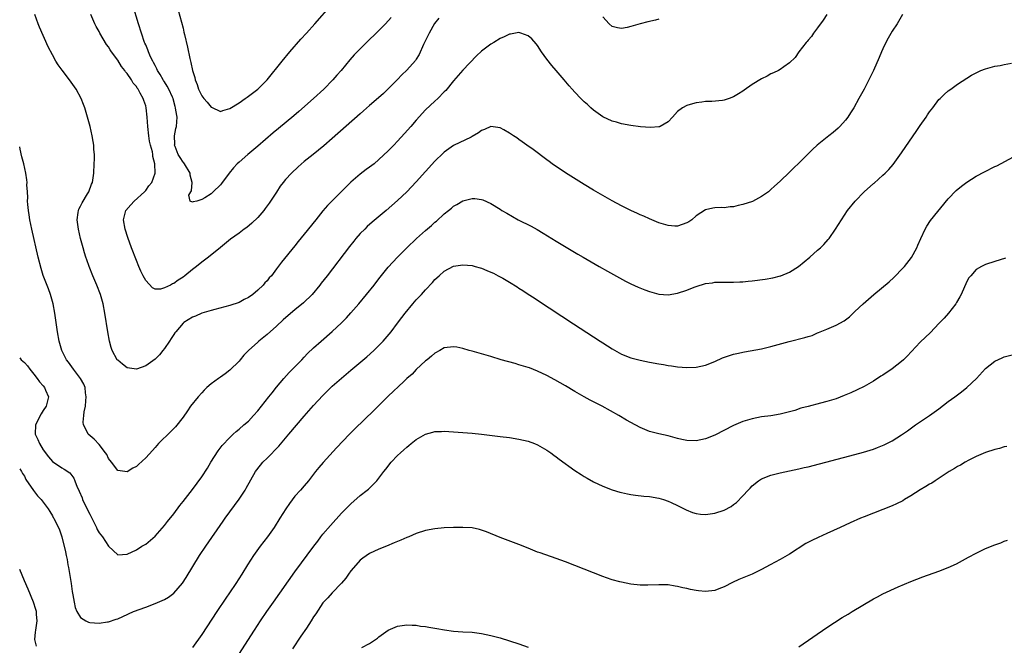
# Model space of a CAD drawing. Units: inches. Extents: x 2628000 to 2631000, y 1512000 to 1515000.
# Drawn here: x 2628000 to 2628211, y 1514732 to 1514866 of the extents above; entities that cross this region are included whole.
import ezdxf

# ---------------------------------------------------------------- set-up
doc = ezdxf.new("R2010")
doc.units = ezdxf.units.IN
doc.header["$MEASUREMENT"] = 0
doc.layers.add('LD26281512_10ft', color=2, linetype='Continuous')

msp = doc.modelspace()

# ---------------------------------------------------------------- linework, layer by layer
at = {"layer": 'LD26281512_10ft'}
for points, elevation in [([(2628079.64, 1514866.36), (2628078.4, 1514865), (2628076.42, 1514863), (2628074.67, 1514861.33), (2628072.3, 1514859), (2628071.68, 1514858.32), (2628070.75, 1514857.25), (2628068.9, 1514855), (2628068, 1514854), (2628067.14, 1514853), (2628065.16, 1514851), (2628063, 1514849), (2628059.83, 1514846.17), (2628058.76, 1514845.24), (2628055.44, 1514842.56), (2628054.35, 1514841.65), (2628051, 1514838.76), (2628048.87, 1514837), (2628047, 1514835.37), (2628046.59, 1514835), (2628045.84, 1514834.16), (2628044.87, 1514833), (2628043.24, 1514830.76), (2628043, 1514830.47), (2628041.48, 1514829), (2628041, 1514828.58), (2628039.68, 1514827.68), (2628039, 1514827.31), (2628037.96, 1514827), (2628037.15, 1514826.85), (2628037, 1514826.76), (2628036.56, 1514827), (2628036.28, 1514828.28), (2628036.69, 1514829), (2628036.82, 1514829.18), (2628036.95, 1514831), (2628036.52, 1514832.52), (2628036.51, 1514833), (2628035.29, 1514835), (2628035.18, 1514835.17), (2628035, 1514835.36), (2628034.36, 1514836.36), (2628033.98, 1514837), (2628033.29, 1514838.71), (2628033.19, 1514839), (2628033.22, 1514839.22), (2628033.18, 1514841), (2628033.46, 1514842.54), (2628033.61, 1514843), (2628033.72, 1514845), (2628033.48, 1514846.52), (2628033.38, 1514847), (2628033.29, 1514847.29), (2628032.89, 1514848.89), (2628032.86, 1514849), (2628032.73, 1514849.27), (2628031.98, 1514851), (2628031.63, 1514851.63), (2628031, 1514852.55), (2628030.84, 1514852.84), (2628030.72, 1514853), (2628030.13, 1514854.13), (2628029.54, 1514855), (2628029.37, 1514855.37), (2628029, 1514856.04), (2628028.7, 1514856.7), (2628028.51, 1514857), (2628028.05, 1514857.95), (2628027.59, 1514859), (2628027.43, 1514859.43), (2628027, 1514860.46), (2628026.85, 1514860.85), (2628026.78, 1514861), (2628026.08, 1514863), (2628025.45, 1514865), (2628024.25, 1514869)], 8510), ([(2628033.94, 1514867.94), (2628035, 1514864.07), (2628035.21, 1514863.21), (2628035.32, 1514862.68), (2628035.96, 1514859.96), (2628036.44, 1514857.56), (2628036.58, 1514857), (2628036.68, 1514856.68), (2628037.05, 1514855), (2628037.51, 1514853.51), (2628037.64, 1514853), (2628038.01, 1514852.01), (2628038.35, 1514851), (2628039, 1514849.57), (2628039.46, 1514849), (2628040.19, 1514848.19), (2628041, 1514847.15), (2628041.12, 1514847.12), (2628043, 1514846.22), (2628043.56, 1514846.44), (2628045, 1514846.84), (2628047, 1514848.08), (2628048.35, 1514849), (2628048.72, 1514849.28), (2628049, 1514849.46), (2628051, 1514850.97), (2628053, 1514852.96), (2628056.23, 1514857), (2628057.9, 1514859), (2628060.28, 1514861.72), (2628061.47, 1514863), (2628063.28, 1514865), (2628066.86, 1514869.14)], 8500), ([(2628189.19, 1514867), (2628188.02, 1514865), (2628187, 1514863.4), (2628186.11, 1514861.89), (2628185.63, 1514861), (2628185, 1514859.66), (2628184.7, 1514859), (2628184.22, 1514857.78), (2628182.97, 1514855), (2628181.98, 1514853), (2628180.95, 1514851), (2628179.85, 1514849), (2628178.73, 1514847), (2628178.07, 1514845.93), (2628177.47, 1514845), (2628177, 1514844.36), (2628175.78, 1514843), (2628175.39, 1514842.61), (2628174.3, 1514841.7), (2628173.37, 1514841), (2628170.92, 1514839), (2628169.93, 1514838.07), (2628167, 1514835.14), (2628165.91, 1514834.09), (2628165, 1514833.17), (2628163, 1514831.28), (2628161.79, 1514830.21), (2628161, 1514829.46), (2628160.46, 1514829), (2628159, 1514827.95), (2628157.06, 1514826.94), (2628155, 1514826.24), (2628153.96, 1514826.04), (2628153, 1514825.77), (2628152.25, 1514825.75), (2628151, 1514825.58), (2628150.39, 1514825.61), (2628149, 1514825.52), (2628148.52, 1514825.48), (2628147, 1514825.1), (2628145, 1514823.81), (2628144.03, 1514823), (2628143.43, 1514822.57), (2628143, 1514822.3), (2628141.98, 1514821.98), (2628141, 1514821.61), (2628140.4, 1514821.6), (2628139, 1514821.74), (2628137.98, 1514822.02), (2628137, 1514822.34), (2628135, 1514823.16), (2628133.75, 1514823.75), (2628133, 1514824.06), (2628132.37, 1514824.37), (2628131, 1514825.01), (2628129, 1514826.01), (2628127, 1514827.06), (2628125, 1514828.18), (2628123, 1514829.35), (2628121, 1514830.58), (2628117, 1514833.08), (2628114.12, 1514835), (2628113.47, 1514835.47), (2628113, 1514835.84), (2628110.04, 1514838.04), (2628108.66, 1514839), (2628107.71, 1514839.71), (2628107, 1514840.17), (2628106.53, 1514840.53), (2628105.8, 1514841), (2628105, 1514841.54), (2628103.75, 1514842.25), (2628103, 1514842.69), (2628101, 1514843), (2628099.63, 1514842.37), (2628099, 1514842.12), (2628098.36, 1514841.64), (2628097, 1514840.84), (2628096.73, 1514840.73), (2628093, 1514838.88), (2628091, 1514837.49), (2628090.74, 1514837.26), (2628089, 1514835.59), (2628087, 1514833.32), (2628085, 1514831.14), (2628083, 1514829), (2628081, 1514827.13), (2628078.54, 1514825), (2628075.55, 1514822.45), (2628074.48, 1514821.52), (2628073.94, 1514821), (2628073, 1514820.04), (2628072.07, 1514819), (2628071.59, 1514818.41), (2628070.71, 1514817.29), (2628065.91, 1514811), (2628064.63, 1514809.37), (2628064.34, 1514809), (2628062.65, 1514807), (2628060.83, 1514805.17), (2628059, 1514803.66), (2628057.53, 1514802.47), (2628056.46, 1514801.54), (2628055, 1514800.17), (2628053, 1514798.42), (2628051.24, 1514797), (2628051, 1514796.78), (2628049.05, 1514794.95), (2628048.06, 1514793.94), (2628047.27, 1514793), (2628047, 1514792.71), (2628045, 1514790.73), (2628044.01, 1514789.99), (2628043, 1514789.26), (2628042.62, 1514789), (2628041, 1514787.82), (2628040.1, 1514787), (2628039.54, 1514786.46), (2628039, 1514785.88), (2628038.24, 1514785), (2628036.64, 1514783), (2628035.95, 1514782.05), (2628035, 1514780.7), (2628033.38, 1514778.62), (2628033, 1514778.22), (2628032.4, 1514777.6), (2628029.78, 1514775), (2628029, 1514774.14), (2628028.44, 1514773.56), (2628027, 1514771.93), (2628025.46, 1514770.54), (2628025, 1514770.08), (2628024.27, 1514769.73), (2628023, 1514768.99), (2628021, 1514769.24), (2628019.66, 1514771), (2628019, 1514771.82), (2628018.64, 1514772.64), (2628018.42, 1514773), (2628017, 1514774.81), (2628015.94, 1514775.94), (2628014.7, 1514777), (2628014.44, 1514777.56), (2628013.64, 1514779), (2628013.58, 1514779.58), (2628013.74, 1514781), (2628013.81, 1514781.81), (2628014.11, 1514783), (2628014.16, 1514784.16), (2628014.27, 1514785), (2628014.13, 1514785.87), (2628014.02, 1514787), (2628013.76, 1514787.76), (2628013.06, 1514789), (2628011.5, 1514791), (2628010.44, 1514792.44), (2628010, 1514793), (2628009, 1514795), (2628008.44, 1514797), (2628008.09, 1514799), (2628007.5, 1514803), (2628007.17, 1514805), (2628006.63, 1514807), (2628006.17, 1514808.17), (2628005.06, 1514811.06), (2628004.58, 1514812.58), (2628003.97, 1514815), (2628002.6, 1514821), (2628002.18, 1514823), (2628002.04, 1514824.04), (2628001.87, 1514825), (2628001.71, 1514826.29), (2628001.7, 1514827), (2628001.75, 1514827.75), (2628001.65, 1514829), (2628001.55, 1514830.45), (2628001.57, 1514831), (2628001.52, 1514831.52), (2628001.31, 1514833), (2628000.86, 1514835), (2628000.48, 1514836.48), (2628000.1, 1514838.1), (2628000, 1514838.61)], 8540), ([(2628173, 1514867.01), (2628172.2, 1514865.8), (2628171, 1514864.13), (2628170.15, 1514863), (2628169.7, 1514862.3), (2628169, 1514861.5), (2628168.79, 1514861.21), (2628168.55, 1514861), (2628166.97, 1514859), (2628166.19, 1514857.81), (2628165, 1514856.61), (2628163.77, 1514855.77), (2628163, 1514855.2), (2628162.63, 1514855), (2628161.54, 1514854.46), (2628161, 1514854.25), (2628160.2, 1514853.8), (2628159, 1514853.23), (2628157, 1514852.01), (2628155.25, 1514850.75), (2628155, 1514850.59), (2628154.04, 1514849.96), (2628153, 1514849.36), (2628152.02, 1514849), (2628151, 1514848.66), (2628150.59, 1514848.59), (2628148.36, 1514848.36), (2628147, 1514848.34), (2628146.2, 1514848.2), (2628145, 1514848.08), (2628143.7, 1514847.7), (2628143, 1514847.51), (2628142.05, 1514847), (2628141, 1514846.2), (2628139.9, 1514845), (2628139, 1514843.98), (2628137.27, 1514843), (2628137.08, 1514842.92), (2628137, 1514842.9), (2628135.22, 1514842.78), (2628133.05, 1514842.95), (2628131, 1514843.21), (2628129, 1514843.58), (2628127.89, 1514843.89), (2628127, 1514844.16), (2628125, 1514845.04), (2628123, 1514846.48), (2628122.39, 1514847), (2628121.68, 1514847.68), (2628121, 1514848.29), (2628120.28, 1514849), (2628119, 1514850.35), (2628118.42, 1514851), (2628117.73, 1514851.73), (2628116.71, 1514853), (2628114.98, 1514855), (2628114.03, 1514856.03), (2628113, 1514857.39), (2628111.85, 1514859), (2628111, 1514860.33), (2628110.71, 1514860.71), (2628109.78, 1514861.78), (2628109, 1514862.44), (2628107.41, 1514863), (2628107, 1514863.12), (2628105.2, 1514862.8), (2628105, 1514862.78), (2628103.82, 1514862.18), (2628103, 1514861.85), (2628101.64, 1514861), (2628101, 1514860.63), (2628099, 1514859.12), (2628097.87, 1514858.12), (2628095, 1514855.07), (2628093, 1514852.79), (2628091.3, 1514850.7), (2628091, 1514850.41), (2628089.61, 1514849), (2628089, 1514848.44), (2628087, 1514846.53), (2628085, 1514844.33), (2628083.83, 1514843), (2628082.48, 1514841.52), (2628081, 1514839.83), (2628080.2, 1514839), (2628079.6, 1514838.4), (2628079, 1514837.77), (2628077, 1514835.88), (2628075.95, 1514835), (2628075, 1514834.26), (2628074.26, 1514833.74), (2628073, 1514832.77), (2628071, 1514831.04), (2628065.98, 1514826.02), (2628065, 1514824.88), (2628063.46, 1514823), (2628061, 1514819.88), (2628059.7, 1514818.3), (2628059, 1514817.42), (2628056.09, 1514813.91), (2628055, 1514812.46), (2628053.93, 1514811), (2628053.49, 1514810.51), (2628053, 1514809.91), (2628052.55, 1514809.45), (2628052.21, 1514809), (2628051, 1514807.87), (2628049.93, 1514807), (2628049, 1514806.32), (2628048.09, 1514805.91), (2628047, 1514805.28), (2628045, 1514804.61), (2628041.79, 1514803.79), (2628041, 1514803.56), (2628039, 1514802.94), (2628037.66, 1514802.34), (2628037, 1514802.1), (2628035.21, 1514801), (2628035, 1514800.84), (2628033.43, 1514799), (2628033.27, 1514798.73), (2628033, 1514798.38), (2628032.48, 1514797.52), (2628032.1, 1514797), (2628031, 1514795.39), (2628030.67, 1514795), (2628029.99, 1514794.01), (2628029, 1514793.09), (2628027, 1514791.68), (2628025, 1514791), (2628023, 1514791.23), (2628022.05, 1514792.05), (2628021, 1514792.88), (2628020.92, 1514793), (2628019.82, 1514795), (2628019.6, 1514795.6), (2628019.23, 1514797), (2628018.87, 1514799), (2628018.27, 1514803), (2628017.91, 1514805), (2628017.35, 1514807), (2628016.55, 1514809), (2628015.67, 1514811), (2628014.86, 1514813), (2628014.37, 1514814.37), (2628014.16, 1514815), (2628013.88, 1514815.88), (2628013.57, 1514817), (2628013.06, 1514819), (2628012.6, 1514821), (2628012.31, 1514823), (2628012.53, 1514824.53), (2628012.58, 1514825), (2628012.7, 1514825.3), (2628013, 1514825.89), (2628013.36, 1514826.64), (2628014.56, 1514828.56), (2628014.82, 1514829), (2628015.4, 1514830.6), (2628015.59, 1514831), (2628015.86, 1514833), (2628015.96, 1514835), (2628016, 1514836), (2628016, 1514837), (2628015.91, 1514838.09), (2628015.88, 1514839), (2628015.77, 1514839.77), (2628015.54, 1514841), (2628015.07, 1514843), (2628014.55, 1514845), (2628013.98, 1514847), (2628013.7, 1514847.7), (2628013.21, 1514849), (2628012.11, 1514851), (2628010.69, 1514853), (2628009.07, 1514855.07), (2628008.23, 1514856.23), (2628007.77, 1514857), (2628007, 1514858.32), (2628006.1, 1514860.1), (2628004.25, 1514864.25), (2628003.94, 1514865), (2628003.27, 1514867)], 8530), ([(2628089.82, 1514866.18), (2628088.92, 1514865.08), (2628087.72, 1514863), (2628086.57, 1514860.57), (2628085.61, 1514858.39), (2628085, 1514857.39), (2628084.84, 1514857.16), (2628083, 1514855.05), (2628081.93, 1514854.07), (2628081, 1514853.09), (2628078.93, 1514851), (2628077.94, 1514850.06), (2628076.9, 1514849.1), (2628075, 1514847.47), (2628073.69, 1514846.31), (2628073, 1514845.73), (2628067, 1514840.38), (2628065.18, 1514838.82), (2628062.88, 1514837), (2628061, 1514835.47), (2628059.69, 1514834.31), (2628058.25, 1514833), (2628057, 1514831.66), (2628056.43, 1514831), (2628055.82, 1514830.18), (2628055, 1514828.93), (2628053.78, 1514827), (2628053.46, 1514826.54), (2628052.61, 1514825.39), (2628052.31, 1514825), (2628051, 1514823.49), (2628049.74, 1514822.26), (2628048.65, 1514821.35), (2628048.14, 1514821), (2628047, 1514820.09), (2628045.19, 1514818.81), (2628043, 1514817.08), (2628040.47, 1514815), (2628039, 1514813.91), (2628037.88, 1514813), (2628037, 1514812.36), (2628035.4, 1514811), (2628035, 1514810.72), (2628033.93, 1514810.07), (2628033, 1514809.36), (2628032.74, 1514809.26), (2628032.31, 1514809), (2628031, 1514808.37), (2628030.15, 1514808.15), (2628029, 1514808.15), (2628028.43, 1514808.43), (2628027, 1514809.95), (2628026.43, 1514811), (2628025.97, 1514811.97), (2628025.51, 1514813), (2628025, 1514814.24), (2628023.96, 1514817), (2628023.17, 1514819.17), (2628022.57, 1514821), (2628022.22, 1514823), (2628022.77, 1514825), (2628023.8, 1514826.2), (2628024.56, 1514827), (2628026.77, 1514829), (2628026.86, 1514829.14), (2628027, 1514829.3), (2628027.7, 1514830.3), (2628028.33, 1514831), (2628029.05, 1514833), (2628028.99, 1514835), (2628028.54, 1514836.54), (2628028.53, 1514837), (2628028.47, 1514837.53), (2628028.05, 1514839), (2628027.85, 1514839.85), (2628027.71, 1514841), (2628027.49, 1514843), (2628027.33, 1514845), (2628027.11, 1514847), (2628027, 1514847.4), (2628026.57, 1514848.57), (2628026.45, 1514849), (2628025.85, 1514850.15), (2628025.36, 1514851), (2628025.2, 1514851.2), (2628025, 1514851.54), (2628024.31, 1514852.31), (2628023.93, 1514853), (2628023, 1514854.37), (2628022.69, 1514854.69), (2628022.51, 1514855), (2628021.82, 1514855.82), (2628021, 1514857.18), (2628019.66, 1514859), (2628019.39, 1514859.39), (2628019, 1514860.07), (2628018.58, 1514860.58), (2628017.18, 1514863), (2628017, 1514863.38), (2628016.39, 1514864.39), (2628016.09, 1514865), (2628015.23, 1514867)], 8520), ([(2628137, 1514865.97), (2628136.23, 1514865.77), (2628134.59, 1514865.41), (2628133, 1514864.99), (2628131, 1514864.4), (2628130.19, 1514864.19), (2628129, 1514864.02), (2628128.15, 1514864.15), (2628127, 1514864.44), (2628126.3, 1514865), (2628125, 1514866.52)], 8520), ([(2628000, 1514793.37), (2628000.31, 1514793), (2628000.7, 1514792.7), (2628001, 1514792.37), (2628001.69, 1514791.69), (2628002.16, 1514791), (2628003, 1514789.88), (2628003.72, 1514789), (2628004.27, 1514788.27), (2628005, 1514787.36), (2628005.33, 1514787), (2628005.55, 1514786.45), (2628006.19, 1514785), (2628005.91, 1514783.91), (2628005.66, 1514783), (2628005, 1514782.08), (2628004.6, 1514781.4), (2628003.38, 1514779), (2628003.34, 1514777), (2628003.88, 1514775.88), (2628004.22, 1514775), (2628005, 1514773.68), (2628006.16, 1514772.16), (2628007, 1514771.17), (2628009, 1514769.84), (2628009.55, 1514769.55), (2628010.71, 1514768.71), (2628011.59, 1514767.59), (2628011.84, 1514767), (2628012.34, 1514765.66), (2628012.65, 1514765), (2628012.78, 1514764.78), (2628013.38, 1514763.38), (2628013.48, 1514763), (2628013.87, 1514762.13), (2628015, 1514759.85), (2628015.3, 1514759.3), (2628015.44, 1514759), (2628016.43, 1514757), (2628016.59, 1514756.59), (2628017, 1514755.91), (2628017.42, 1514755.42), (2628017.72, 1514755), (2628019, 1514753.03), (2628021, 1514751.19), (2628023, 1514751.29), (2628025, 1514752.22), (2628026.21, 1514753), (2628027, 1514753.46), (2628029, 1514755.17), (2628031, 1514757.44), (2628031.67, 1514758.33), (2628033, 1514759.97), (2628034.29, 1514761.71), (2628035, 1514762.57), (2628037, 1514765.2), (2628039, 1514767.91), (2628040.24, 1514769.76), (2628040.99, 1514771), (2628042.55, 1514773.45), (2628043.42, 1514774.58), (2628045, 1514776.3), (2628045.77, 1514777), (2628046.4, 1514777.6), (2628047, 1514778.08), (2628048.07, 1514779), (2628049, 1514779.85), (2628050.1, 1514781), (2628051, 1514782.01), (2628051.81, 1514783), (2628053.4, 1514785), (2628054.08, 1514785.92), (2628055, 1514787.09), (2628056.58, 1514789), (2628057.74, 1514790.26), (2628060.47, 1514793), (2628061, 1514793.55), (2628061.7, 1514794.3), (2628063, 1514795.56), (2628064.6, 1514797), (2628067, 1514799.01), (2628069, 1514800.88), (2628070.03, 1514801.97), (2628071, 1514803.06), (2628072.67, 1514805), (2628074.35, 1514807), (2628075.97, 1514809), (2628077, 1514810.32), (2628079, 1514812.82), (2628080.96, 1514815), (2628082.96, 1514817), (2628085.03, 1514818.97), (2628087, 1514820.72), (2628088.26, 1514821.74), (2628089, 1514822.47), (2628089.3, 1514822.7), (2628091, 1514824.3), (2628091.87, 1514825), (2628092.51, 1514825.49), (2628093, 1514825.93), (2628093.71, 1514826.29), (2628095, 1514827.08), (2628097, 1514827.54), (2628097.52, 1514827.52), (2628099, 1514827.34), (2628099.26, 1514827.26), (2628101, 1514826.49), (2628103, 1514825.23), (2628103.33, 1514825), (2628104.38, 1514824.38), (2628106.86, 1514823), (2628109.61, 1514821.61), (2628110.89, 1514820.89), (2628112.15, 1514820.15), (2628115, 1514818.41), (2628119.64, 1514815.64), (2628120.78, 1514815), (2628124.21, 1514813), (2628125.96, 1514811.96), (2628129.82, 1514809.82), (2628131, 1514809.23), (2628132.52, 1514808.52), (2628133.94, 1514807.94), (2628135, 1514807.58), (2628135.44, 1514807.44), (2628137, 1514807.05), (2628139, 1514806.93), (2628141, 1514807.28), (2628143, 1514807.92), (2628144.51, 1514808.51), (2628145, 1514808.68), (2628147, 1514809.31), (2628148.5, 1514809.5), (2628149, 1514809.59), (2628149.6, 1514809.6), (2628153, 1514809.61), (2628154.3, 1514809.7), (2628155, 1514809.72), (2628156.15, 1514809.85), (2628157, 1514809.9), (2628159.73, 1514810.27), (2628161.43, 1514810.57), (2628163.04, 1514810.96), (2628163.13, 1514811), (2628165, 1514811.77), (2628166.87, 1514813), (2628169.31, 1514815), (2628171, 1514816.44), (2628171.63, 1514817), (2628172.32, 1514817.68), (2628173.26, 1514818.74), (2628173.46, 1514819), (2628174.86, 1514821), (2628176.12, 1514823), (2628177.44, 1514825), (2628179.03, 1514827), (2628181, 1514829), (2628183, 1514830.76), (2628183.14, 1514830.86), (2628185, 1514832.52), (2628185.5, 1514833), (2628186.25, 1514833.75), (2628187.16, 1514834.84), (2628189, 1514837.34), (2628191.51, 1514841), (2628192.1, 1514841.9), (2628193, 1514843.23), (2628194.25, 1514845), (2628194.54, 1514845.46), (2628195, 1514846.12), (2628195.69, 1514847), (2628197, 1514848.77), (2628197.24, 1514849), (2628198.12, 1514849.88), (2628199, 1514850.65), (2628199.54, 1514851), (2628201, 1514852.05), (2628203, 1514853.35), (2628204.01, 1514853.99), (2628205, 1514854.52), (2628206.01, 1514855), (2628207, 1514855.36), (2628207.46, 1514855.46), (2628209, 1514855.9), (2628210.09, 1514856.09), (2628211, 1514856.29), (2628212.54, 1514856.54)], 8550), ([(2628000, 1514769.57), (2628000.37, 1514769), (2628000.6, 1514768.6), (2628001, 1514768), (2628001.3, 1514767.3), (2628002.95, 1514764.95), (2628003.8, 1514763.8), (2628004.62, 1514763), (2628005, 1514762.47), (2628006.11, 1514761), (2628006.44, 1514760.44), (2628007, 1514759.56), (2628007.19, 1514759.2), (2628007.33, 1514759), (2628008.51, 1514756.51), (2628009.02, 1514755.02), (2628009.82, 1514751.82), (2628009.96, 1514751), (2628010.15, 1514750.15), (2628010.35, 1514749), (2628010.46, 1514748.46), (2628011.03, 1514745), (2628011.27, 1514743.27), (2628011.42, 1514742.58), (2628011.66, 1514741), (2628011.88, 1514739.88), (2628012.26, 1514739), (2628013, 1514737.7), (2628014.19, 1514737), (2628014.73, 1514736.73), (2628015, 1514736.65), (2628017, 1514736.54), (2628018.82, 1514736.82), (2628019, 1514736.83), (2628020.66, 1514737.34), (2628021, 1514737.47), (2628022.08, 1514737.92), (2628024.37, 1514739), (2628027, 1514739.95), (2628029, 1514740.72), (2628031, 1514741.58), (2628031.92, 1514742.08), (2628033.05, 1514742.95), (2628034.89, 1514745.11), (2628035.68, 1514746.32), (2628038.56, 1514751), (2628039.88, 1514753), (2628043.63, 1514758.37), (2628044.06, 1514759), (2628047, 1514763.1), (2628048.29, 1514765), (2628048.56, 1514765.44), (2628050.57, 1514769), (2628051.61, 1514770.39), (2628052.12, 1514771), (2628053, 1514771.88), (2628055.52, 1514774.48), (2628057.7, 1514777), (2628061, 1514780.86), (2628063, 1514783.15), (2628065, 1514785.32), (2628065.84, 1514786.16), (2628067, 1514787.3), (2628068.98, 1514789.02), (2628071, 1514790.73), (2628074.38, 1514793.62), (2628075.93, 1514795), (2628077, 1514796.07), (2628077.87, 1514797), (2628079.58, 1514799), (2628081, 1514800.81), (2628081.93, 1514802.07), (2628082.6, 1514803), (2628084.23, 1514805), (2628085, 1514805.85), (2628086.1, 1514807), (2628087, 1514807.98), (2628088.48, 1514809.52), (2628089, 1514810.18), (2628089.9, 1514811), (2628091, 1514811.96), (2628093, 1514813.01), (2628095, 1514813.33), (2628097, 1514813.16), (2628097.63, 1514813), (2628098.68, 1514812.68), (2628099, 1514812.6), (2628100.11, 1514812.11), (2628101, 1514811.78), (2628101.51, 1514811.51), (2628102.57, 1514811), (2628103.53, 1514810.47), (2628105, 1514809.59), (2628106.58, 1514808.58), (2628107, 1514808.34), (2628107.8, 1514807.8), (2628109, 1514807.06), (2628110.23, 1514806.23), (2628111, 1514805.74), (2628118.68, 1514800.68), (2628124.38, 1514797), (2628125, 1514796.58), (2628125.98, 1514795.98), (2628127, 1514795.3), (2628129, 1514794.21), (2628131, 1514793.4), (2628133, 1514792.87), (2628135, 1514792.46), (2628137, 1514792.1), (2628137.96, 1514791.96), (2628139, 1514791.77), (2628139.69, 1514791.69), (2628141, 1514791.49), (2628143, 1514791.31), (2628145, 1514791.36), (2628147, 1514791.8), (2628149, 1514792.62), (2628150.63, 1514793.37), (2628152.1, 1514793.9), (2628153, 1514794.15), (2628153.68, 1514794.32), (2628155.34, 1514794.66), (2628159, 1514795.35), (2628161, 1514795.8), (2628164.93, 1514796.93), (2628168.28, 1514797.72), (2628169, 1514797.98), (2628169.8, 1514798.2), (2628171, 1514798.74), (2628171.2, 1514798.8), (2628173, 1514799.53), (2628173.99, 1514799.99), (2628175, 1514800.4), (2628176.67, 1514801.33), (2628177.8, 1514802.2), (2628178.61, 1514803), (2628179, 1514803.34), (2628180.76, 1514805), (2628183.06, 1514807), (2628186.31, 1514809.69), (2628187.36, 1514810.64), (2628187.68, 1514811), (2628189, 1514812.32), (2628189.62, 1514813), (2628191.09, 1514814.91), (2628192.24, 1514817), (2628192.48, 1514817.52), (2628193.1, 1514819), (2628194.05, 1514821), (2628194.39, 1514821.61), (2628195.2, 1514822.8), (2628199, 1514827.51), (2628200.72, 1514829.28), (2628201.83, 1514830.17), (2628203, 1514831.04), (2628205, 1514832.34), (2628206.73, 1514833.27), (2628209, 1514834.39), (2628209.43, 1514834.57), (2628213, 1514836.46)], 8560), ([(2628211.24, 1514814.76), (2628209, 1514814.08), (2628207, 1514813.42), (2628206.14, 1514813), (2628205, 1514812.36), (2628203.81, 1514811), (2628203.44, 1514810.56), (2628203, 1514809.78), (2628201.79, 1514807), (2628201.51, 1514806.49), (2628200.77, 1514805.23), (2628200.61, 1514805), (2628199.06, 1514803), (2628198.09, 1514801.91), (2628197, 1514800.75), (2628195.17, 1514798.83), (2628193, 1514796.75), (2628190.22, 1514793.78), (2628189.43, 1514793), (2628189, 1514792.63), (2628187, 1514791.05), (2628185, 1514789.67), (2628184.57, 1514789.43), (2628183, 1514788.39), (2628181, 1514787.24), (2628179.5, 1514786.5), (2628178.12, 1514785.88), (2628176.71, 1514785.29), (2628175, 1514784.64), (2628173, 1514784.02), (2628171.65, 1514783.65), (2628169, 1514782.96), (2628167.42, 1514782.58), (2628166.14, 1514782.14), (2628163, 1514781.3), (2628161, 1514780.97), (2628159, 1514780.72), (2628157, 1514780.33), (2628155, 1514779.73), (2628153, 1514778.88), (2628149, 1514776.79), (2628147, 1514776), (2628145, 1514775.61), (2628143, 1514775.67), (2628141.92, 1514775.92), (2628141, 1514776.1), (2628139, 1514776.65), (2628137, 1514777.11), (2628135, 1514777.63), (2628133, 1514778.45), (2628131, 1514779.52), (2628130.05, 1514780.05), (2628128.43, 1514781), (2628124.82, 1514783), (2628122.29, 1514784.29), (2628121, 1514785), (2628119, 1514786.18), (2628117, 1514787.38), (2628114.69, 1514788.69), (2628113, 1514789.59), (2628111, 1514790.57), (2628109.25, 1514791.25), (2628109, 1514791.34), (2628107, 1514791.93), (2628106.15, 1514792.15), (2628103.16, 1514793), (2628101, 1514793.65), (2628097, 1514794.81), (2628096.3, 1514795), (2628095, 1514795.39), (2628093.65, 1514795.65), (2628093, 1514795.76), (2628091, 1514795.54), (2628090.01, 1514795), (2628089, 1514794.43), (2628088.25, 1514793.75), (2628087.31, 1514793), (2628087, 1514792.73), (2628085, 1514790.88), (2628084.08, 1514789.92), (2628083, 1514788.95), (2628082.29, 1514788.29), (2628079, 1514785.18), (2628075.88, 1514782.12), (2628071.81, 1514778.19), (2628070.65, 1514777), (2628067.89, 1514774.11), (2628065.01, 1514770.99), (2628064.09, 1514769.91), (2628063.37, 1514769), (2628061.87, 1514767), (2628061, 1514765.97), (2628060.15, 1514765), (2628059, 1514763.75), (2628057.82, 1514762.18), (2628057.02, 1514761), (2628055.78, 1514759), (2628054.5, 1514757), (2628053.09, 1514755), (2628051.57, 1514753), (2628050.13, 1514751), (2628048.83, 1514749), (2628047.58, 1514747), (2628046.3, 1514745), (2628044.97, 1514743), (2628044.16, 1514741.84), (2628042.24, 1514739), (2628039, 1514734.12), (2628037, 1514731.31)], 8570), ([(2628045, 1514726.77), (2628050.33, 1514735), (2628051.64, 1514737), (2628052.99, 1514739), (2628054.39, 1514741), (2628059, 1514747.49), (2628063.04, 1514753), (2628063.89, 1514754.11), (2628064.56, 1514755), (2628065, 1514755.56), (2628066.58, 1514757.42), (2628069, 1514760.08), (2628071, 1514762.13), (2628073, 1514763.87), (2628074.45, 1514765), (2628074.75, 1514765.25), (2628075.78, 1514766.22), (2628076.52, 1514767), (2628077, 1514767.59), (2628078.04, 1514769), (2628078.47, 1514769.53), (2628079.61, 1514771), (2628081, 1514772.43), (2628081.59, 1514773), (2628082.34, 1514773.66), (2628083, 1514774.27), (2628083.43, 1514774.57), (2628083.93, 1514775), (2628085, 1514775.87), (2628087, 1514777.04), (2628088.57, 1514777.43), (2628089, 1514777.59), (2628090.37, 1514777.63), (2628091, 1514777.68), (2628093, 1514777.56), (2628097, 1514777.22), (2628099, 1514777.01), (2628103, 1514776.55), (2628105, 1514776.3), (2628107, 1514775.98), (2628109, 1514775.5), (2628110.32, 1514775), (2628111, 1514774.72), (2628113, 1514773.57), (2628113.83, 1514773), (2628114.5, 1514772.5), (2628115, 1514772.14), (2628115.64, 1514771.64), (2628119, 1514769.25), (2628120.35, 1514768.35), (2628121, 1514767.95), (2628121.62, 1514767.62), (2628123, 1514766.84), (2628125, 1514765.88), (2628127, 1514765.09), (2628128.62, 1514764.62), (2628129, 1514764.53), (2628130.26, 1514764.26), (2628131, 1514764.12), (2628131.98, 1514763.98), (2628133.77, 1514763.77), (2628135, 1514763.65), (2628137, 1514763.29), (2628137.95, 1514763), (2628139, 1514762.64), (2628139.64, 1514762.36), (2628141, 1514761.73), (2628142.8, 1514760.8), (2628144.22, 1514760.22), (2628145, 1514759.99), (2628145.89, 1514759.89), (2628147, 1514759.84), (2628149, 1514760.12), (2628151, 1514760.77), (2628152.44, 1514761.56), (2628153, 1514761.93), (2628153.61, 1514762.39), (2628155, 1514763.79), (2628156.09, 1514765), (2628156.53, 1514765.47), (2628157, 1514765.93), (2628158.34, 1514767), (2628159, 1514767.44), (2628161, 1514768.22), (2628163, 1514768.74), (2628167, 1514769.57), (2628168.14, 1514769.86), (2628169, 1514770.05), (2628179, 1514772.66), (2628180.84, 1514773.16), (2628183, 1514773.84), (2628183.86, 1514774.14), (2628185.27, 1514774.73), (2628187, 1514775.62), (2628189, 1514776.87), (2628190.26, 1514777.74), (2628191.98, 1514779), (2628195, 1514781.05), (2628197, 1514782.47), (2628199, 1514784), (2628200.38, 1514785), (2628201.87, 1514786.13), (2628203, 1514787.02), (2628205.05, 1514789), (2628207, 1514791.09), (2628209, 1514792.7), (2628210.57, 1514793.43), (2628211, 1514793.61), (2628213, 1514794.12)], 8580), ([(2628211.58, 1514774.42), (2628211, 1514774.31), (2628210.01, 1514773.99), (2628209, 1514773.75), (2628207, 1514773.11), (2628205, 1514772.25), (2628203.43, 1514771.43), (2628202.64, 1514771), (2628201.61, 1514770.39), (2628201, 1514770.08), (2628200.35, 1514769.65), (2628199.17, 1514769), (2628198.74, 1514768.74), (2628196.16, 1514767), (2628195.45, 1514766.55), (2628195, 1514766.33), (2628194.2, 1514765.8), (2628193, 1514765.12), (2628191, 1514763.78), (2628189.6, 1514763), (2628189.24, 1514762.76), (2628187.9, 1514762.09), (2628187, 1514761.67), (2628185, 1514760.86), (2628183, 1514760.11), (2628181, 1514759.33), (2628180.22, 1514759), (2628178, 1514758), (2628175.83, 1514757), (2628173, 1514755.76), (2628171.09, 1514754.91), (2628169.73, 1514754.27), (2628168.44, 1514753.56), (2628165, 1514751.3), (2628163, 1514750.15), (2628160.82, 1514749), (2628159, 1514748), (2628157, 1514747.05), (2628154.13, 1514745.87), (2628152.78, 1514745.22), (2628151, 1514744.29), (2628149.86, 1514743.86), (2628149, 1514743.51), (2628147, 1514743.27), (2628145.44, 1514743.44), (2628145, 1514743.5), (2628143.73, 1514743.73), (2628143, 1514743.92), (2628142.1, 1514744.1), (2628141, 1514744.37), (2628140.47, 1514744.47), (2628139, 1514744.7), (2628138.72, 1514744.72), (2628137, 1514744.76), (2628134.63, 1514744.63), (2628133, 1514744.65), (2628131, 1514744.89), (2628129, 1514745.29), (2628128.62, 1514745.38), (2628127, 1514745.82), (2628125.78, 1514746.22), (2628125, 1514746.5), (2628123, 1514747.27), (2628119, 1514748.86), (2628117, 1514749.63), (2628115, 1514750.36), (2628111.56, 1514751.56), (2628111, 1514751.77), (2628109, 1514752.56), (2628107, 1514753.38), (2628103, 1514754.89), (2628100.06, 1514756.06), (2628099, 1514756.45), (2628098.56, 1514756.56), (2628097, 1514756.92), (2628095, 1514757.05), (2628093, 1514757), (2628091, 1514756.92), (2628089, 1514756.76), (2628087, 1514756.38), (2628085, 1514755.71), (2628083.42, 1514755), (2628083, 1514754.86), (2628081.66, 1514754.34), (2628080.26, 1514753.74), (2628078.63, 1514753), (2628077, 1514752.39), (2628075, 1514751.45), (2628073.54, 1514750.46), (2628073, 1514750), (2628072.51, 1514749.49), (2628071, 1514747.71), (2628070.47, 1514747), (2628069.87, 1514746.13), (2628068.93, 1514745.07), (2628066.99, 1514743), (2628066.06, 1514741.94), (2628065.13, 1514741), (2628065, 1514740.84), (2628063.45, 1514738.55), (2628063, 1514737.87), (2628062.46, 1514737), (2628061.45, 1514735.45), (2628060.28, 1514733.72), (2628058.49, 1514731)], 8590), ([(2628167, 1514731.47), (2628173, 1514735.56), (2628176.27, 1514737.73), (2628177.52, 1514738.48), (2628178.4, 1514739), (2628183, 1514741.75), (2628183.81, 1514742.19), (2628185, 1514742.8), (2628188.27, 1514744.27), (2628191, 1514745.44), (2628193.56, 1514746.44), (2628197, 1514747.68), (2628199, 1514748.45), (2628200.74, 1514749.26), (2628203.34, 1514750.66), (2628205, 1514751.54), (2628207, 1514752.51), (2628209, 1514753.31), (2628210.25, 1514753.75), (2628211, 1514754.07), (2628211.67, 1514754.33)], 8600), ([(2628003.57, 1514731.57), (2628003.24, 1514733), (2628003.41, 1514734.59), (2628003.43, 1514735), (2628003.71, 1514737), (2628003.61, 1514738.39), (2628003.58, 1514739), (2628003.47, 1514739.47), (2628002.98, 1514741), (2628001.8, 1514743.8), (2628001, 1514745.61), (2628000, 1514748.04)], 8570), ([(2628073.29, 1514731.29), (2628075, 1514732.19), (2628076.26, 1514733), (2628076.7, 1514733.3), (2628077, 1514733.57), (2628079, 1514734.99), (2628081, 1514735.9), (2628083, 1514736.16), (2628084.08, 1514736.08), (2628085, 1514736.06), (2628085.9, 1514735.9), (2628087, 1514735.81), (2628087.66, 1514735.66), (2628089, 1514735.45), (2628089.37, 1514735.37), (2628091.07, 1514735.07), (2628093, 1514734.79), (2628095, 1514734.65), (2628097, 1514734.56), (2628099, 1514734.33), (2628101, 1514733.89), (2628103, 1514733.34), (2628105, 1514732.74), (2628107, 1514732.06), (2628109, 1514731.34)], 8600)]:
    msp.add_lwpolyline(points, dxfattribs=dict(at, elevation=elevation))

doc.saveas('drawing.dxf')
